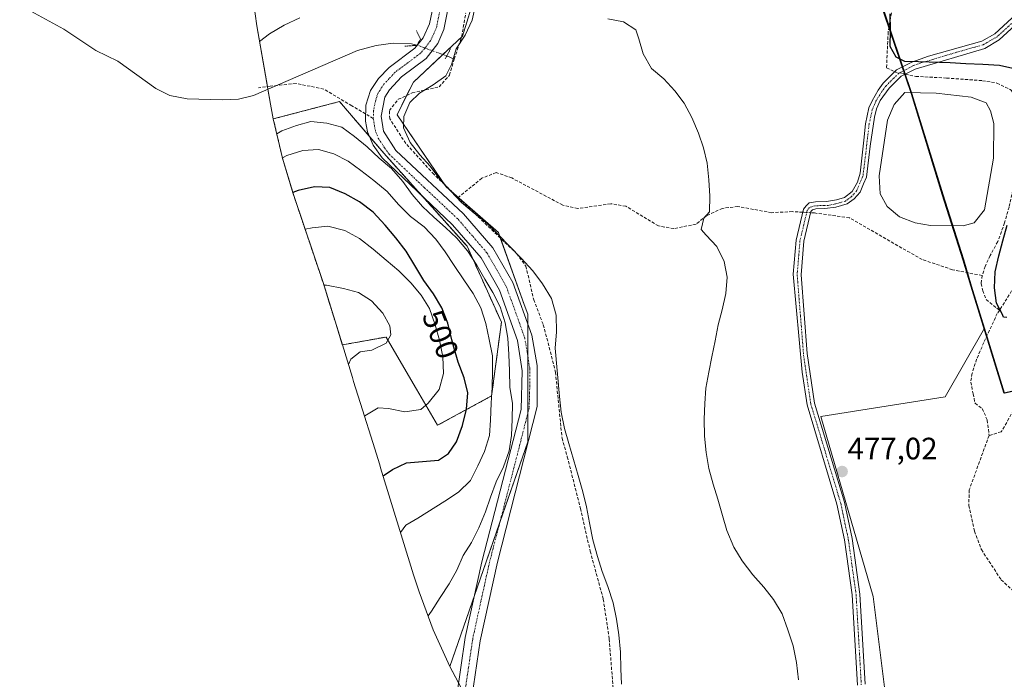
# Model space of a CAD drawing. Units: metres. Extents: x 590428 to 591415, y 4653098 to 4655001.
# Drawn here: x 590547 to 590865, y 4653520 to 4653733 of the extents above; entities that cross this region are included whole.
import ezdxf
from ezdxf.enums import TextEntityAlignment as Align

# ---------------------------------------------------------------- set-up
doc = ezdxf.new("R2010")
doc.units = ezdxf.units.M
doc.header["$MEASUREMENT"] = 0
for name, pattern in [('TRAZO_Y_PUNTO', [1, 0.5, -0.25, 0, -0.25]), ('TRAZOS', [0.75, 0.5, -0.25]), ('TRAZOS2', [0.375, 0.25, -0.125]), ('TRAZOSX2', [1.5, 1, -0.5])]:
    doc.linetypes.add(name, pattern=pattern)
for name, color, linetype, lineweight in [('Arbolado forestal', 92, 'TRAZOS', 0), ('Arbolado forestal CxS', 92, 'Continuous', 0), ('Camino', 19, 'Continuous', 0), ('Camino Cxs', 19, 'Continuous', 0), ('Camino eje', 39, 'TRAZO_Y_PUNTO', 13), ('Carretera de calzada única', 19, 'Continuous', 13), ('Carretera de calzada única Cxs', 19, 'Continuous', 13), ('Carretera de calzada única eje', 19, 'TRAZO_Y_PUNTO', 0), ('Carátula', 7, 'Continuous', 5), ('Comarca', 2, 'Continuous', 13), ('Comarca CxS', 133, 'Continuous', 0), ('Comunidad autónoma', 142, 'Continuous', 30), ('Comunidad Autónoma CxS', 142, 'Continuous', 0), ('Corriente artificial lineal', 5, 'TRAZOSX2', 13), ('Corriente artificial lineal oculto', 135, 'TRAZO_Y_PUNTO', 13), ('Corriente natural lineal', 142, 'Continuous', 13), ('Corriente natural lineal oculto', 19, 'TRAZO_Y_PUNTO', 13), ('Cultivos leñosos', 92, 'Continuous', 0), ('Cultivos leñosos CxS', 92, 'Continuous', 0), ('Curva de nivel maestra', 36, 'Continuous', 30), ('Curva de nivel normal', 36, 'Continuous', 0), ('Estanque', 2, 'Continuous', 0), ('Estanque Cxs', 2, 'Continuous', 0), ('Matorral', 135, 'Continuous', 0), ('Matorral CxS', 135, 'Continuous', 0), ('Municipio', 9, 'Continuous', 13), ('Municipio CxS', 142, 'Continuous', 0), ('Pastizal CxS', 92, 'Continuous', 0), ('Provincia', 19, 'Continuous', 0), ('Provincia CxS', 1, 'Continuous', 0), ('Puente lineal', 2, 'TRAZOS2', 0), ('Punto de cota en terreno', 7, 'Continuous', 0), ('Rótulo de curva de nivel directora', 19, 'Continuous', 0), ('Rótulo de punto de cota en terreno', 19, 'Continuous', 0), ('Senda', 19, 'TRAZOSX2', 0)]:
    doc.layers.add(name, color=color, linetype=linetype, lineweight=lineweight)
doc.styles.add('Arial', font='txt', dxfattribs={"height": 0.2})

# ---------------------------------------------------------------- blocks, each defined once
blk = doc.blocks.new('*U153')
at = {"layer": 'Arbolado forestal CxS', "color": 92, "linetype": 'Continuous', "lineweight": 0}
blk.add_polyline3d([(590702.48, 4653635.5, 489.21), (590699.31, 4653611.69, 493.34), (590681.84, 4653602.17, 500.43), (590665.18, 4653630.74, 509.21), (590650.99, 4653628.2, 510.11), (590644.85, 4653648.05, 509.72), (590635.25, 4653676.53, 498.98), (590631.61, 4653688.59, 492.78), (590628.64, 4653701.33, 486.89), (590650.09, 4653706.94, 485.59), (590664.38, 4653690.27, 486.87), (590691.37, 4653660.11, 487.2), (590702.48, 4653635.5, 489.21)], close=True, dxfattribs=at)
blk = doc.blocks.new('5PATER')
at = {"layer": 'Carátula', "linetype": 'Continuous', "lineweight": 5}
h = blk.add_hatch(color=250, dxfattribs=at)
edge = h.paths.add_edge_path()
edge.add_ellipse((0, 0.01), major_axis=(-1.33, -1.34), ratio=0.999422, start_angle=0, end_angle=360)

msp = doc.modelspace()

# ---------------------------------------------------------------- linework, layer by layer
at = {"layer": 'Arbolado forestal', "color": 92, "linetype": 'TRAZOS', "lineweight": 0}
for points in [[(590650.99, 4653628.2, 510.11), (590665.17, 4653630.74, 509.21), (590681.84, 4653602.17, 500.43), (590699.31, 4653611.69, 493.34), (590702.48, 4653635.5, 489.21), (590691.37, 4653660.11, 487.2), (590676.47, 4653676.76, 486.21), (590664.38, 4653690.27, 486.87), (590659.7, 4653695.74, 486.49), (590650.09, 4653706.94, 485.59), (590628.64, 4653701.33, 486.89)], [(590628.64, 4653701.33, 486.89), (590631.61, 4653688.59, 492.78), (590635.25, 4653676.53, 498.98), (590644.85, 4653648.05, 509.72), (590650.99, 4653628.2, 510.11)]]:
    msp.add_polyline3d(points, dxfattribs=at)
at = {"layer": 'Camino', "color": 19, "linetype": 'Continuous', "lineweight": 0}
for points in [[(590817.74, 4653518.03, 478.93), (590816.05, 4653547.29, 478.37), (590813.55, 4653565.07, 478.27), (590811.11, 4653576.63, 477.98), (590801.43, 4653608.77, 477.61), (590799.86, 4653619.33, 477.8), (590796.97, 4653651.03, 478.61), (590797.89, 4653662.12, 478.11), (590800.25, 4653672.07, 477.34), (590801.13, 4653673.22, 477.19), (590802.14, 4653674.12, 477.07), (590804.15, 4653674.54, 476.81), (590807.7, 4653674.6, 476.46), (590810.92, 4653675.18, 476.32), (590813.52, 4653675.87, 476.25), (590816.06, 4653677.88, 476.16), (590817.7, 4653680.84, 476.21), (590818.6, 4653683.75, 476.18), (590819.76, 4653694.44, 476.08), (590820.31, 4653699.69, 476.02), (590821.41, 4653704.91, 476.04), (590822.51, 4653707.19, 476.1), (590824.39, 4653710.63, 476.02), (590826.07, 4653712.88, 475.92), (590830.4, 4653717.17, 475.09), (590835.39, 4653719.74, 474.7), (590840.69, 4653721.61, 474.11), (590857.95, 4653726.47, 472.34), (590862.17, 4653728.9, 472.13), (590874.77, 4653740.49, 472.19)], [(590876.66, 4653738.84, 472.42), (590863.66, 4653726.88, 472.21), (590858.93, 4653724.15, 472.44), (590836.38, 4653717.44, 474.86), (590831.89, 4653715.13, 475.31), (590827.96, 4653711.24, 476.01), (590825.04, 4653707.32, 476.28), (590823.85, 4653704.62, 476.45), (590823.25, 4653701.9, 476.45), (590821.83, 4653692.54, 476.21), (590820.61, 4653682.48, 476.36), (590819.71, 4653680.26, 476.42), (590818.58, 4653677.65, 476.42), (590816.66, 4653675.47, 476.26), (590814.38, 4653673.85, 476.32), (590810.77, 4653672.76, 476.41), (590807.17, 4653672.38, 476.54), (590804.31, 4653672.22, 476.8), (590803.15, 4653671.85, 476.93), (590802.65, 4653671.39, 476.97), (590800.37, 4653661.72, 477.43), (590799.47, 4653650.91, 478.1), (590801.49, 4653625.37, 477.63), (590803.87, 4653609.31, 477.13), (590813.53, 4653577.25, 477.8), (590816.01, 4653565.51, 478.04), (590818.53, 4653547.53, 478.35), (590820.22, 4653518.37, 478.44)]]:
    msp.add_polyline3d(points, dxfattribs=at)
at = {"layer": 'Camino Cxs', "color": 19, "linetype": 'Continuous', "lineweight": 0}
for points in [[(590817.74, 4653518.03, 478.93), (590816.05, 4653547.29, 478.37), (590813.55, 4653565.07, 478.27), (590811.11, 4653576.63, 477.98), (590801.43, 4653608.77, 477.61), (590799.86, 4653619.33, 477.8), (590796.97, 4653651.03, 478.61), (590797.89, 4653662.12, 478.11), (590800.25, 4653672.07, 477.34), (590801.13, 4653673.22, 477.19), (590802.14, 4653674.12, 477.07), (590804.15, 4653674.54, 476.81), (590807.7, 4653674.6, 476.46), (590810.92, 4653675.18, 476.32), (590813.52, 4653675.87, 476.25), (590816.06, 4653677.88, 476.16), (590817.7, 4653680.84, 476.21), (590818.6, 4653683.75, 476.18), (590819.76, 4653694.44, 476.08), (590820.31, 4653699.69, 476.02), (590821.41, 4653704.91, 476.04), (590822.51, 4653707.19, 476.1), (590824.39, 4653710.63, 476.02), (590826.07, 4653712.88, 475.92), (590830.4, 4653717.17, 475.09), (590835.39, 4653719.74, 474.7), (590840.69, 4653721.61, 474.11), (590857.95, 4653726.47, 472.34), (590862.17, 4653728.9, 472.13), (590874.77, 4653740.49, 472.19)], [(590876.66, 4653738.84, 472.42), (590863.66, 4653726.88, 472.21), (590858.93, 4653724.15, 472.44), (590836.38, 4653717.44, 474.86), (590831.89, 4653715.13, 475.31), (590827.96, 4653711.24, 476.01), (590825.04, 4653707.32, 476.28), (590823.85, 4653704.62, 476.45), (590823.25, 4653701.9, 476.45), (590821.83, 4653692.54, 476.21), (590820.61, 4653682.48, 476.36), (590819.71, 4653680.26, 476.42), (590818.58, 4653677.65, 476.42), (590816.66, 4653675.47, 476.26), (590814.38, 4653673.85, 476.32), (590810.77, 4653672.76, 476.41), (590807.17, 4653672.38, 476.54), (590804.31, 4653672.22, 476.8), (590803.15, 4653671.85, 476.93), (590802.65, 4653671.39, 476.97), (590800.37, 4653661.72, 477.43), (590799.47, 4653650.91, 478.1), (590801.49, 4653625.37, 477.63), (590803.87, 4653609.31, 477.13), (590813.53, 4653577.25, 477.8), (590816.01, 4653565.51, 478.04), (590818.53, 4653547.53, 478.35), (590820.22, 4653518.37, 478.44)]]:
    msp.add_polyline3d(points, dxfattribs=at)
at = {"layer": 'Camino eje', "color": 39, "linetype": 'TRAZO_Y_PUNTO', "lineweight": 13}
msp.add_polyline3d([(590875.72, 4653739.67, 472.31), (590862.92, 4653727.89, 472.16), (590860.81, 4653726.68, 472.24), (590858.44, 4653725.31, 472.39), (590849.81, 4653722.88, 473.27), (590838.54, 4653719.53, 474.47), (590835.89, 4653718.59, 474.78), (590831.15, 4653716.15, 475.23), (590827.02, 4653712.06, 475.94), (590825.64, 4653710.21, 476.05), (590823.73, 4653707.09, 476.21), (590822.54, 4653704.27, 476.24), (590821.51, 4653699.68, 476.01), (590820.4, 4653690.05, 476.18), (590819.5, 4653682.75, 476.27), (590817.52, 4653678.11, 476.27), (590815.85, 4653676.19, 476.22), (590813.88, 4653674.74, 476.29), (590810.68, 4653673.82, 476.38), (590808.28, 4653673.33, 476.49), (590803.99, 4653673.22, 476.85), (590802.19, 4653672.69, 477.05), (590801.45, 4653671.71, 477.11), (590800.37, 4653667.15, 477.31), (590799.13, 4653661.92, 477.77), (590798.22, 4653650.97, 478.35), (590800.3, 4653624.88, 477.8), (590802.65, 4653609.04, 477.37), (590812.32, 4653576.94, 477.88), (590814.78, 4653565.29, 478.15), (590816.03, 4653556.4, 478.22), (590817.29, 4653547.41, 478.33), (590818.14, 4653532.83, 478.69), (590818.98, 4653518.2, 478.69)], dxfattribs=at)
at = {"layer": 'Carretera de calzada única', "color": 19, "linetype": 'Continuous', "lineweight": 13}
for points in [[(590687.92, 4653514.07, 489.05), (590690.79, 4653533.55, 488.4), (590696.12, 4653557.95, 487.96), (590708.9, 4653607.29, 488.29), (590709.23, 4653619.76, 487.74), (590707.69, 4653629.64, 487.38), (590701.91, 4653645.86, 486.41), (590695.94, 4653656.32, 486.43), (590686.69, 4653667.04, 486.57), (590663.9, 4653688.72, 487.77), (590660.94, 4653692.79, 486.82), (590659.09, 4653697.18, 486.26), (590658.5, 4653700.64, 485.8), (590658.65, 4653705.77, 485.68), (590660.15, 4653710.55, 485.63), (590662.71, 4653714.39, 485.59), (590666.11, 4653717.96, 485.48), (590674.47, 4653724.24, 485.54), (590677.14, 4653727.54, 485.8), (590679.22, 4653732.07, 486.09), (590684.16, 4653755.73, 487.66)], [(590687.65, 4653749.3, 486.5), (590683.88, 4653730.26, 485.8), (590681.93, 4653725.68, 485.96), (590678.18, 4653720.87, 485.72), (590670.15, 4653714.93, 485.67), (590666.23, 4653710.76, 485.56), (590664.75, 4653708.41, 485.5), (590663.54, 4653702.23, 484.99), (590664.33, 4653697.36, 485.42), (590668.36, 4653691.14, 485.38), (590690.25, 4653670.61, 484.89), (590699.66, 4653659.64, 485.65), (590706.2, 4653648.35, 486.03), (590712.34, 4653631.38, 486.36), (590714.06, 4653621.51, 486.12), (590714.04, 4653608.24, 486.97), (590701.17, 4653557.91, 487.28), (590695.56, 4653532.38, 488.34), (590692.88, 4653514.04, 489.24)]]:
    msp.add_polyline3d(points, dxfattribs=at)
at = {"layer": 'Carretera de calzada única Cxs', "color": 19, "linetype": 'Continuous', "lineweight": 13}
for points in [[(590687.92, 4653514.07, 489.05), (590690.79, 4653533.55, 488.4), (590696.12, 4653557.95, 487.96), (590708.9, 4653607.29, 488.29), (590709.23, 4653619.76, 487.74), (590707.69, 4653629.64, 487.38), (590701.91, 4653645.86, 486.41), (590695.94, 4653656.32, 486.43), (590686.69, 4653667.04, 486.57), (590663.9, 4653688.72, 487.77), (590660.94, 4653692.79, 486.82), (590659.09, 4653697.18, 486.26), (590658.5, 4653700.64, 485.8), (590658.65, 4653705.77, 485.68), (590660.15, 4653710.55, 485.63), (590662.71, 4653714.39, 485.59), (590666.11, 4653717.96, 485.48), (590674.47, 4653724.24, 485.54), (590677.14, 4653727.54, 485.8), (590679.22, 4653732.07, 486.09), (590684.16, 4653755.73, 487.66)], [(590687.65, 4653749.3, 486.5), (590683.88, 4653730.26, 485.8), (590681.93, 4653725.68, 485.96), (590678.18, 4653720.87, 485.72), (590670.15, 4653714.93, 485.67), (590666.23, 4653710.76, 485.56), (590664.75, 4653708.41, 485.5), (590663.54, 4653702.23, 484.99), (590664.33, 4653697.36, 485.42), (590668.36, 4653691.14, 485.38), (590690.25, 4653670.61, 484.89), (590699.66, 4653659.64, 485.65), (590706.2, 4653648.35, 486.03), (590712.34, 4653631.38, 486.36), (590714.06, 4653621.51, 486.12), (590714.04, 4653608.24, 486.97), (590701.17, 4653557.91, 487.28), (590695.56, 4653532.38, 488.34), (590692.88, 4653514.04, 489.24)]]:
    msp.add_polyline3d(points, dxfattribs=at)
at = {"layer": 'Carretera de calzada única eje', "color": 19, "linetype": 'TRAZO_Y_PUNTO', "lineweight": 0}
for points in [[(590683.44, 4653740.69, 486.48), (590681.55, 4653731.17, 486.22), (590680.58, 4653728.88, 486.12), (590679.54, 4653726.61, 486), (590677.66, 4653724.21, 485.91), (590676.33, 4653722.56, 485.84), (590672.31, 4653719.59, 485.65), (590668.13, 4653716.45, 485.61), (590666.17, 4653714.36, 485.65), (590664.47, 4653712.58, 485.64), (590663.19, 4653710.66, 485.62), (590662.45, 4653709.48, 485.63), (590661.7, 4653707.09, 485.62), (590661.1, 4653704, 485.59), (590661.02, 4653701.44, 485.64)], [(590661.02, 4653701.44, 485.64), (590661.42, 4653699, 485.69), (590661.71, 4653697.27, 485.74), (590662.64, 4653695.08, 485.77), (590664.65, 4653691.97, 486.2), (590666.13, 4653689.93, 485.97), (590677.53, 4653679.09, 485.62), (590688.47, 4653668.83, 485.59), (590693.18, 4653663.34, 485.9), (590697.8, 4653657.98, 485.97), (590701.07, 4653652.34, 486.16), (590704.06, 4653647.11, 486.2), (590707.13, 4653638.62, 486.37), (590710.02, 4653630.51, 486.9), (590710.88, 4653625.58, 487.02), (590711.65, 4653620.64, 487.02), (590711.64, 4653614, 487.22), (590711.47, 4653607.77, 487.35), (590705.04, 4653582.6, 487.74), (590698.65, 4653557.93, 487.63), (590695.84, 4653545.17, 488.15), (590693.18, 4653532.97, 488.4), (590691.84, 4653523.8, 488.96), (590690.4, 4653514.06, 489.48)]]:
    msp.add_polyline3d(points, dxfattribs=at)
at = {"layer": 'Comarca', "color": 2, "linetype": 'Continuous', "lineweight": 13}
msp.add_polyline3d([(590870.15, 4653613.62, 476.01), (590865.2, 4653612.57, 475.89), (590854.55, 4653647.21, 475.18), (590851.98, 4653655.72, 475.81), (590845.31, 4653676.78, 476.2), (590835.18, 4653709.52, 476.61), (590824.8, 4653740.36, 475.46)], dxfattribs=at)
at = {"layer": 'Comarca CxS', "color": 133, "linetype": 'Continuous', "lineweight": 0}
msp.add_polyline3d([(590870.15, 4653613.62, 476.01), (590865.2, 4653612.57, 475.89), (590854.55, 4653647.21, 475.18), (590851.98, 4653655.72, 475.81), (590845.31, 4653676.78, 476.2), (590835.18, 4653709.52, 476.61), (590824.8, 4653740.35, 475.46)], dxfattribs=at)
at = {"layer": 'Comunidad autónoma', "color": 142, "linetype": 'Continuous', "lineweight": 30}
msp.add_polyline3d([(590870.15, 4653613.62, 476.01), (590865.2, 4653612.57, 475.89), (590854.55, 4653647.21, 475.18), (590851.98, 4653655.72, 475.81), (590845.31, 4653676.78, 476.2), (590835.18, 4653709.52, 476.61), (590824.8, 4653740.36, 475.46)], dxfattribs=at)
at = {"layer": 'Comunidad Autónoma CxS', "color": 142, "linetype": 'Continuous', "lineweight": 0}
msp.add_polyline3d([(590870.15, 4653613.62, 476.01), (590865.2, 4653612.57, 475.89), (590854.55, 4653647.21, 475.18), (590851.98, 4653655.72, 475.81), (590845.31, 4653676.78, 476.2), (590835.18, 4653709.52, 476.61), (590824.8, 4653740.35, 475.46)], dxfattribs=at)
at = {"layer": 'Corriente artificial lineal', "color": 5, "linetype": 'TRAZOSX2', "lineweight": 13}
for points in [[(591000.26, 4653922.55, 474.56), (590994.07, 4653892.54, 476.17), (590986.42, 4653862.25, 473.34), (590974.31, 4653828.14, 475.44), (590964.11, 4653809.01, 475.64), (590943.26, 4653778.41, 475.67), (590936.67, 4653771.56, 475.51), (590922.74, 4653759.92, 474.99), (590918.1, 4653753.7, 475.1), (590914.47, 4653737.09, 475.48), (590907.73, 4653719.16, 475.47), (590902.85, 4653696.19, 475.83), (590892.7, 4653660.3, 475.75), (590881.08, 4653640.18, 476.1), (590877.6, 4653636.58, 475.89), (590874, 4653634.43, 475.59), (590871.56, 4653630.75, 475.44), (590870.78, 4653624.56, 475.51), (590870.7, 4653614.85, 476.02), (590869.91, 4653609.5, 476.06), (590867.53, 4653605.73, 475.77), (590864.29, 4653600.08, 475.55), (590860.33, 4653598.87, 475.43)], [(590897.64, 4653782.65, 472.39), (590890.93, 4653772.45, 472.46), (590888.93, 4653767.72, 472.55), (590885.75, 4653751.14, 472.36), (590878.1, 4653732.64, 473.27), (590876.75, 4653729.95, 473.55), (590876.64, 4653723.18, 473.48), (590877.38, 4653715.77, 473.85), (590880.35, 4653711.54, 473.78), (590881.09, 4653707.41, 473.96), (590881.19, 4653699.9, 473.1), (590880.98, 4653693.23, 473.85), (590878.34, 4653683.28, 474.58), (590873.93, 4653675.95, 474.58), (590871.89, 4653666.8, 474.73), (590873.15, 4653662.75, 475.22), (590872.94, 4653658.62, 475.43), (590869.23, 4653648.25, 474.9), (590863.73, 4653639.36, 474.59)], [(590823.41, 4653771.71, 475.24), (590825.54, 4653757.59, 474.72), (590827.93, 4653749.78, 474.43), (590828.67, 4653743.53, 474.64), (590828.99, 4653737.08, 474.34), (590827.67, 4653729.44, 474.96), (590827.15, 4653717.81, 474.79), (590829.85, 4653716.63, 475.14)], [(590687.2, 4653720.71, 483.76), (590689.66, 4653727.99, 484.22), (590690.92, 4653735.54, 484.63)], [(590688.47, 4653675.87, 484.27), (590680.6, 4653683.4, 484.07), (590671.55, 4653693.36, 484.18), (590666.36, 4653701.37, 484.36), (590666.21, 4653704.05, 484.07), (590669.09, 4653707.67, 484.68), (590673.63, 4653709.72, 484.44), (590682.34, 4653711.68, 484.08), (590685.66, 4653715.44, 483.87), (590687.2, 4653720.71, 483.76)], [(590833.23, 4653715.82, 475.17), (590836.6, 4653715.08, 475.06), (590846.56, 4653714.56, 474.85), (590858.18, 4653713.7, 474.79), (590862.9, 4653712.93, 474.86), (590867.54, 4653710.66, 474.89), (590869.55, 4653707.36, 475.02), (590870.77, 4653700.67, 474.94), (590870.69, 4653695.67, 474.98), (590870.29, 4653690.35, 475.05), (590869.66, 4653686.46, 475.14), (590868.71, 4653681.22, 475.22), (590866.8, 4653672.81, 474.9), (590865.37, 4653667.65, 475.24), (590863.15, 4653661.62, 475.42), (590860.69, 4653657.09, 475.07), (590859.1, 4653653.6, 475.11), (590858.08, 4653650.65, 475)], [(590800.02, 4653671.12, 477.38), (590796.68, 4653671.32, 478.02), (590789.95, 4653670.98, 478.6), (590779.03, 4653672.96, 479.02), (590774.06, 4653672.38, 479.1), (590768.91, 4653669.99, 479.26), (590765.48, 4653667.26, 479.37), (590758.29, 4653665.82, 479.57), (590753.35, 4653666.68, 479.65), (590742.78, 4653673.05, 480.11), (590737.85, 4653673.89, 480.48), (590727.2, 4653672.32, 481.1), (590722.33, 4653673.45, 481.3), (590705.84, 4653682.21, 481.92), (590700.8, 4653683.93, 482.49), (590696.15, 4653682.14, 483.02), (590688.47, 4653675.87, 484.27)], [(590688.47, 4653675.87, 484.27), (590707.44, 4653657.71, 483.92), (590710.41, 4653653.68, 484.16), (590712.95, 4653642.8, 484.37), (590716.02, 4653634.7, 484.93), (590717.6, 4653628.88, 484.34), (590719.99, 4653619.35, 484.12), (590722.1, 4653598.05, 484.19), (590723.82, 4653591.97, 484.06), (590728.06, 4653575.3, 483.76), (590731.23, 4653561.41, 483.73), (590735.46, 4653545.93, 483.91), (590737.38, 4653533.01, 483.76), (590740.05, 4653499.11, 484.46)], [(590858.08, 4653650.65, 475), (590848.53, 4653652.52, 475.59), (590838.65, 4653655.81, 475.93), (590815.14, 4653669.31, 476.49), (590803.83, 4653670.89, 476.84), (590802.55, 4653670.97, 476.98)], [(590858.08, 4653650.65, 475), (590857.76, 4653648.05, 474.9), (590858.32, 4653645.73, 474.93), (590859.38, 4653642.85, 474.86), (590863.73, 4653639.36, 474.59)], [(590863.73, 4653639.36, 474.59), (590863, 4653638.37, 474.74), (590858.65, 4653628.99, 475.48), (590856.32, 4653623.59, 476), (590854.84, 4653618.99, 475.74), (590854.42, 4653616.18, 475.73), (590855.16, 4653612.37, 475.75), (590855.79, 4653609.3, 475.66), (590858.14, 4653607.58, 475.81), (590859.77, 4653603.86, 475.67), (590860.33, 4653598.87, 475.43)], [(590860.33, 4653598.87, 475.43), (590853.93, 4653581.25, 476.58), (590853.76, 4653576.24, 476.37), (590855.65, 4653567.93, 476.04), (590857.84, 4653561.95, 477.03), (590864.27, 4653552.17, 476.89), (590879.98, 4653537.76, 477.05), (590883.99, 4653532.94, 477.14), (590886.19, 4653528.44, 477.33), (590890.2, 4653510.21, 477.37), (590894.69, 4653499.34, 478.16), (590911.52, 4653472.15, 477.99), (590920.4, 4653463.62, 478.08), (590928.22, 4653453.67, 478.37), (590935.67, 4653437.85, 479.36), (590940.68, 4653420.82, 479.3)]]:
    msp.add_polyline3d(points, dxfattribs=at)
at = {"layer": 'Corriente artificial lineal oculto', "color": 135, "linetype": 'TRAZO_Y_PUNTO', "lineweight": 13}
for points in [[(590829.85, 4653716.63, 475.14), (590830.13, 4653716.5, 475.17), (590833.23, 4653715.82, 475.17)], [(590802.55, 4653670.97, 476.98), (590800.02, 4653671.12, 477.38)]]:
    msp.add_polyline3d(points, dxfattribs=at)
at = {"layer": 'Corriente natural lineal', "color": 142, "linetype": 'Continuous', "lineweight": 13}
for points in [[(590546.55, 4653738.08, 488.14), (590560.79, 4653730.4, 487.97), (590571.23, 4653723.44, 487.76), (590578.27, 4653720.05, 487.7), (590590.65, 4653711.16, 487.51), (590595.11, 4653708.89, 487.4), (590600.71, 4653707.81, 487.17), (590612.2, 4653707.45, 487), (590617.36, 4653707.75, 486.89), (590622.21, 4653708.86, 486.81), (590655.86, 4653723.42, 484.95), (590661.93, 4653725.11, 484.94), (590667.44, 4653725.87, 484.94), (590673.38, 4653725.63, 485.26), (590675.12, 4653725.21, 485.59)], [(590684.8, 4653721.71, 484.44), (590687.2, 4653720.71, 483.76)]]:
    msp.add_polyline3d(points, dxfattribs=at)
at = {"layer": 'Corriente natural lineal oculto', "color": 19, "linetype": 'TRAZO_Y_PUNTO', "lineweight": 13}
msp.add_polyline3d([(590675.12, 4653725.21, 485.59), (590684.8, 4653721.71, 484.44)], dxfattribs=at)
at = {"layer": 'Cultivos leñosos', "color": 92, "linetype": 'Continuous', "lineweight": 0}
for points in [[(590858.87, 4653633.62, 475.26), (590854.69, 4653647.22, 475.16), (590853.38, 4653651.57, 475.38), (590852.12, 4653655.73, 475.8), (590852.01, 4653656.09, 475.85), (590848.62, 4653666.79, 477.03), (590845.45, 4653676.79, 476.2), (590835.32, 4653709.53, 476.62), (590835.22, 4653709.85, 476.51), (590833.21, 4653715.81, 475.17), (590833.2, 4653715.83, 475.17), (590832.81, 4653717.01, 475.08), (590832.74, 4653717.21, 475.07), (590832.4, 4653718.2, 474.99), (590827.99, 4653731.31, 474.83), (590824.94, 4653740.37, 475.44), (590820.55, 4653765.64, 475.74), (590815.76, 4653796.89, 475.45), (590810.86, 4653819.12, 475.27), (590803.47, 4653827.46, 475.28), (590797.72, 4653836.32, 475.99)], [(590694.09, 4653741.81, 483.36), (590689.86, 4653728.05, 484.18), (590689.6, 4653727.81, 484.22), (590683.55, 4653722.17, 484.97), (590673.98, 4653713.24, 485.47), (590671.81, 4653708.9, 484.37), (590668.69, 4653702.65, 484), (590684.1, 4653680.05, 484.29), (590684.56, 4653679.37, 484.29), (590687.44, 4653676.86, 484.23), (590688.52, 4653675.91, 484.25), (590701.5, 4653664.55, 483.91), (590702.13, 4653662.79, 484.3), (590709.88, 4653641.26, 485.38), (590711.02, 4653638.09, 485.7), (590711.02, 4653635.02, 486.31), (590711.02, 4653624.63, 487.03), (590711.02, 4653606.02, 487.55), (590711.02, 4653596.82, 487.38), (590701.9, 4653570.49, 487.63), (590693.68, 4653546.77, 488.1), (590685.83, 4653524.11, 488.46)], [(590865.2, 4653412.57, 478.59), (590854.56, 4653440.98, 478.8), (590828.1, 4653504.48, 477.94), (590822.81, 4653546.81, 477.99), (590805.88, 4653605.02, 477.13), (590846.09, 4653611.37, 475.43), (590858.87, 4653633.62, 475.26)], [(590685.83, 4653524.11, 488.46), (590688.63, 4653518.87, 488.87)]]:
    msp.add_polyline3d(points, dxfattribs=at)
at = {"layer": 'Cultivos leñosos CxS', "color": 92, "linetype": 'Continuous', "lineweight": 0}
for points in [[(590691.99, 4653512.57, 489.62), (590685.83, 4653524.11, 488.46), (590711.02, 4653596.82, 487.38), (590711.02, 4653638.09, 485.7), (590709.88, 4653641.26, 485.38), (590701.5, 4653664.55, 483.91), (590684.56, 4653679.37, 484.29), (590668.69, 4653702.65, 484), (590673.98, 4653713.24, 485.47), (590689.86, 4653728.05, 484.18), (590694.09, 4653741.81, 483.36)], [(590824.94, 4653740.37, 475.44), (590832.74, 4653717.21, 475.07), (590835.32, 4653709.53, 476.62), (590845.45, 4653676.79, 476.2), (590852.01, 4653656.09, 475.85), (590852.12, 4653655.73, 475.8), (590854.69, 4653647.22, 475.16), (590858.87, 4653633.62, 475.26), (590846.09, 4653611.37, 475.43), (590805.88, 4653605.02, 477.13), (590822.81, 4653546.81, 477.99), (590828.1, 4653504.48, 477.94)]]:
    msp.add_polyline3d(points, dxfattribs=at)
at = {"layer": 'Curva de nivel maestra', "color": 36, "linetype": 'Continuous', "lineweight": 30}
for points in [[(590868.99, 4653717.44, 475), (590863.72, 4653718.66, 475), (590858.34, 4653718.95, 475), (590852.79, 4653719.2, 475), (590847.7, 4653719.44, 475), (590837.46, 4653719.84, 475), (590833.06, 4653719.92, 475), (590830.25, 4653721.3, 475), (590828.36, 4653724.74, 475), (590828.39, 4653730, 475), (590828.33, 4653735.36, 475)], [(590664.18, 4653585.84, 500), (590667.2, 4653587.88, 500), (590671.73, 4653590.05, 500), (590676.93, 4653590.47, 500), (590682.07, 4653590.93, 500), (590685.36, 4653593.02, 500), (590687.92, 4653596.83, 500), (590689.9, 4653602.13, 500), (590691.23, 4653607.4, 500), (590691.58, 4653612.67, 500), (590690.42, 4653617.54, 500), (590688.52, 4653622.55, 500), (590687.06, 4653627.41, 500), (590686.4, 4653629.82, 500), (590685.19, 4653635.17, 500), (590683.25, 4653640.14, 500), (590680.47, 4653644.75, 500), (590677.38, 4653648.98, 500), (590674.49, 4653653.93, 500), (590671.63, 4653658.56, 500), (590668.35, 4653662.85, 500), (590664.87, 4653666.89, 500), (590660.99, 4653671.15, 500), (590656.55, 4653674.48, 500), (590651.87, 4653677.07, 500), (590646.92, 4653679.17, 500), (590641.98, 4653679.32, 500), (590636.73, 4653678.21, 500), (590634.96, 4653677.51, 500)], [(590866.07, 4653637.11, 475), (590865.04, 4653637.18, 475), (590864.53, 4653638.2, 475), (590863.68, 4653639.86, 475), (590862.76, 4653641.65, 475), (590862.11, 4653646.64, 475), (590862.31, 4653651.84, 475), (590863.51, 4653657.02, 475), (590864.81, 4653661.89, 475), (590866.19, 4653666.96, 475)]]:
    msp.add_polyline3d(points, dxfattribs=at)
at = {"layer": 'Curva de nivel normal', "color": 36, "linetype": 'Continuous', "lineweight": 0}
for points in [[(590741.38, 4653518.39, 485), (590741.19, 4653523.4, 485), (590740.98, 4653528.75, 485), (590740.51, 4653534.35, 485), (590739.72, 4653539.47, 485), (590738.7, 4653544.74, 485), (590736.96, 4653550.01, 485), (590735.15, 4653554.87, 485), (590733.54, 4653559.74, 485), (590732.13, 4653565.1, 485), (590731.04, 4653570.64, 485), (590730.01, 4653575.76, 485), (590728.81, 4653580.63, 485), (590727.36, 4653585.92, 485), (590725.83, 4653591.12, 485), (590724.31, 4653596.26, 485), (590722.92, 4653601.15, 485), (590721.86, 4653606.47, 485), (590721.34, 4653611.49, 485), (590719.88, 4653627.18, 485), (590720.35, 4653632.38, 485), (590720.22, 4653637.76, 485), (590718.7, 4653643.19, 485), (590715.83, 4653647.95, 485), (590712.62, 4653652.12, 485), (590708.87, 4653656.31, 485), (590705.23, 4653660.03, 485), (590701.36, 4653664.01, 485), (590697.8, 4653667.57, 485), (590693.63, 4653670.81, 485), (590689.6, 4653674.29, 485), (590686.1, 4653677.91, 485), (590682.5, 4653681.85, 485), (590679.46, 4653686.04, 485), (590676.09, 4653689.74, 485), (590672.96, 4653693.7, 485), (590670.75, 4653698.4, 485), (590670.91, 4653702.1, 485), (590672.8, 4653706.64, 485), (590675.98, 4653709.68, 485), (590680.44, 4653712.3, 485), (590684.49, 4653715.3, 485), (590686.28, 4653718.89, 485), (590686.74, 4653720.35, 485), (590687.85, 4653723.96, 485), (590690.72, 4653728.41, 485), (590693, 4653733.3, 485), (590694.23, 4653738.54, 485)], [(590637.18, 4653733.99, 490), (590632.13, 4653731.7, 490), (590627.43, 4653728.9, 490), (590624.23, 4653726.4, 490)], [(590736.95, 4653733.68, 480), (590742.05, 4653732.79, 480), (590745.95, 4653730.14, 480), (590747.02, 4653727.19, 480), (590748.41, 4653722.35, 480), (590751.05, 4653717.67, 480), (590755.05, 4653714.29, 480), (590755.08, 4653714.27, 480), (590758.58, 4653710.45, 480), (590761.66, 4653706.45, 480), (590764.09, 4653701.82, 480), (590766.23, 4653696.75, 480), (590767.92, 4653691.96, 480), (590769.06, 4653686.99, 480), (590769.67, 4653681.6, 480), (590770, 4653676.35, 480), (590769.87, 4653671.28, 480), (590768.01, 4653669.24, 480), (590767.13, 4653665.5, 480), (590768.71, 4653663.73, 480), (590772.22, 4653660.02, 480), (590774.59, 4653655.13, 480), (590775.58, 4653650.06, 480), (590775.1, 4653644.83, 480), (590773.96, 4653639.51, 480), (590772.67, 4653634.64, 480), (590771.64, 4653629.49, 480), (590770.64, 4653624.29, 480), (590769.64, 4653619.34, 480), (590768.68, 4653614.23, 480), (590768.28, 4653609.24, 480), (590768.08, 4653604.16, 480), (590768.2, 4653598.63, 480), (590768.71, 4653593.41, 480), (590769.64, 4653588.16, 480), (590771.08, 4653583.15, 480), (590772.52, 4653578.28, 480), (590774.03, 4653572.95, 480), (590775.47, 4653568.1, 480), (590777.7, 4653562.77, 480), (590780.39, 4653558.26, 480), (590783.87, 4653553.76, 480), (590787.41, 4653549.83, 480), (590790.55, 4653545.85, 480), (590793.34, 4653541.12, 480), (590795.18, 4653536.02, 480), (590796.96, 4653530.77, 480), (590798, 4653525.37, 480), (590798.68, 4653519.81, 480)], [(590678.72, 4653540.55, 490), (590679.88, 4653542.03, 490), (590682.68, 4653546.46, 490), (590685.62, 4653550.84, 490), (590688.03, 4653555.25, 490), (590690.1, 4653560.06, 490), (590692.83, 4653564.25, 490), (590695.2, 4653568.98, 490), (590697.3, 4653574.12, 490), (590698.93, 4653578.94, 490), (590700.78, 4653583.92, 490), (590703.11, 4653588.75, 490), (590704.94, 4653593.91, 490), (590705.8, 4653598.88, 490), (590705.97, 4653604.15, 490), (590706.06, 4653609.21, 490), (590705.22, 4653614.55, 490), (590705.11, 4653619.82, 490), (590704.9, 4653625.11, 490), (590704.59, 4653630.37, 490), (590703.73, 4653635.36, 490), (590702.12, 4653640.48, 490), (590699.74, 4653645.19, 490), (590697.11, 4653649.45, 490), (590694.57, 4653653.94, 490), (590691.54, 4653658.59, 490), (590688.03, 4653662.72, 490), (590684.34, 4653666.13, 490), (590680.61, 4653669.5, 490), (590676.99, 4653673.01, 490), (590673.64, 4653676.85, 490), (590670.57, 4653681.1, 490), (590666.88, 4653685.31, 490), (590662.95, 4653688.62, 490), (590659, 4653692.28, 490), (590654.92, 4653695.59, 490), (590650.84, 4653698.65, 490), (590645.99, 4653699.98, 490), (590640.74, 4653700.51, 490), (590636.15, 4653699.23, 490), (590631.41, 4653697.43, 490), (590629.76, 4653696.54, 490)], [(590669.82, 4653567.48, 495), (590671.54, 4653569.83, 495), (590675.38, 4653572.1, 495), (590684.12, 4653577.66, 495), (590688.61, 4653580.57, 495), (590692.44, 4653584.27, 495), (590694.83, 4653589.08, 495), (590697.04, 4653593.67, 495), (590698.66, 4653598.84, 495), (590698.97, 4653603.88, 495), (590699.22, 4653609.38, 495), (590699.44, 4653614.55, 495), (590699.65, 4653619.57, 495), (590699.59, 4653624.61, 495), (590698.5, 4653629.95, 495), (590697.44, 4653635.09, 495), (590695.87, 4653640.18, 495), (590693.35, 4653644.8, 495), (590690.36, 4653649.3, 495), (590687.24, 4653653.87, 495), (590684.26, 4653658.27, 495), (590681.22, 4653662.44, 495), (590677.47, 4653666.41, 495), (590673.09, 4653669.76, 495), (590669.19, 4653673.62, 495), (590665.55, 4653677.88, 495), (590661.19, 4653681.43, 495), (590656.99, 4653684.68, 495), (590652.83, 4653687.67, 495), (590648.24, 4653690, 495), (590643.29, 4653691.44, 495), (590638.22, 4653691.1, 495), (590632.98, 4653689.43, 495), (590631.57, 4653688.77, 495)], [(590658.2, 4653605.16, 505), (590658.25, 4653605.22, 505), (590662.64, 4653607.86, 505), (590665.89, 4653607.59, 505), (590671.27, 4653606.51, 505), (590676.44, 4653607.28, 505), (590678.82, 4653609.33, 505), (590682.29, 4653613.79, 505), (590683.78, 4653618.9, 505), (590683.54, 4653624.29, 505), (590682.41, 4653629.69, 505), (590681.04, 4653634.68, 505), (590679.2, 4653639.93, 505), (590676.47, 4653644.33, 505), (590673.13, 4653648.23, 505), (590669.24, 4653652.14, 505), (590665.15, 4653655.61, 505), (590660.99, 4653659.22, 505), (590656.6, 4653662.67, 505), (590651.78, 4653665.24, 505), (590646.32, 4653666.63, 505), (590641.22, 4653666.12, 505), (590638.93, 4653665.62, 505)], [(590645.01, 4653647.55, 510), (590645.9, 4653647.48, 510), (590651.33, 4653646.43, 510), (590656.2, 4653645.2, 510), (590660.48, 4653642.49, 510), (590664.13, 4653638.43, 510), (590666.34, 4653634.31, 510), (590666.66, 4653631.43, 510), (590665.17, 4653628.73, 510), (590660.49, 4653626.53, 510), (590656.81, 4653625.93, 510), (590653.78, 4653623.59, 510), (590652.96, 4653621.84, 510)]]:
    msp.add_polyline3d(points, dxfattribs=at)
at = {"layer": 'Estanque', "color": 2, "linetype": 'Continuous', "lineweight": 0}
msp.add_polyline3d([(590855.47, 4653667.67, 477.23), (590851.92, 4653666.75, 476.98), (590841.36, 4653666.87, 477.15), (590836.38, 4653667.7, 476.94), (590831.38, 4653669.68, 477.1), (590827.38, 4653672.99, 477.18), (590825.14, 4653677.06, 476.93), (590824.71, 4653682.92, 476.67), (590827.48, 4653700.94, 477.01), (590829.61, 4653705.94, 476.56), (590833.12, 4653709.89, 476.42), (590843.26, 4653709.69, 476.42), (590854.56, 4653708.4, 476.82), (590859.39, 4653706.54, 476.42), (590860.85, 4653703.96, 476.88), (590861.86, 4653699.81, 476.81), (590861.74, 4653688.67, 476.98), (590858.81, 4653671.91, 476.68), (590855.47, 4653667.67, 477.23)], dxfattribs=at)
at = {"layer": 'Estanque Cxs', "color": 2, "linetype": 'Continuous', "lineweight": 0}
msp.add_polyline3d([(590855.47, 4653667.67, 477.23), (590851.92, 4653666.75, 476.98), (590841.36, 4653666.87, 477.15), (590836.38, 4653667.7, 476.94), (590831.38, 4653669.68, 477.1), (590827.38, 4653672.99, 477.18), (590825.14, 4653677.06, 476.93), (590824.71, 4653682.92, 476.67), (590827.48, 4653700.94, 477.01), (590829.61, 4653705.94, 476.56), (590833.12, 4653709.89, 476.42), (590843.26, 4653709.69, 476.42), (590854.56, 4653708.4, 476.82), (590859.39, 4653706.54, 476.42), (590860.85, 4653703.96, 476.88), (590861.86, 4653699.81, 476.81), (590861.74, 4653688.67, 476.98), (590858.81, 4653671.91, 476.68), (590855.47, 4653667.67, 477.23)], close=True, dxfattribs=at)
at = {"layer": 'Matorral', "color": 135, "linetype": 'Continuous', "lineweight": 0}
for points in [[(590628.64, 4653701.33, 486.89), (590627.75, 4653706.13, 486.73), (590626.92, 4653710.9, 486.73), (590626.76, 4653711.81, 486.71), (590623.36, 4653731.41, 491.24), (590622.72, 4653735.33, 493.49), (590621.89, 4653740.75, 496.46), (590618.2, 4653747.85, 499.36), (590612.8, 4653759.77, 502.67), (590608.19, 4653772.02, 505.92), (590604.39, 4653784.55, 509.44), (590601.42, 4653797.29, 512.2), (590599.29, 4653810.21, 514.59)], [(590694.09, 4653741.81, 483.36), (590689.86, 4653728.05, 484.18), (590689.6, 4653727.81, 484.22), (590683.55, 4653722.17, 484.97), (590673.98, 4653713.24, 485.47), (590671.81, 4653708.9, 484.37), (590668.69, 4653702.65, 484), (590684.1, 4653680.05, 484.29), (590684.56, 4653679.37, 484.29), (590687.44, 4653676.86, 484.23), (590688.52, 4653675.91, 484.25), (590701.5, 4653664.55, 483.91), (590702.13, 4653662.79, 484.3), (590709.88, 4653641.26, 485.38), (590711.02, 4653638.09, 485.7), (590711.02, 4653635.02, 486.31), (590711.02, 4653624.63, 487.03), (590711.02, 4653606.02, 487.55), (590711.02, 4653596.82, 487.38), (590701.9, 4653570.49, 487.63), (590693.68, 4653546.77, 488.1), (590685.83, 4653524.11, 488.46)], [(590650.99, 4653628.2, 510.11), (590665.17, 4653630.74, 509.21), (590681.84, 4653602.17, 500.43), (590699.31, 4653611.69, 493.34), (590702.48, 4653635.5, 489.21), (590691.37, 4653660.11, 487.2), (590676.47, 4653676.76, 486.21), (590664.38, 4653690.27, 486.87), (590659.7, 4653695.74, 486.49), (590650.09, 4653706.94, 485.59), (590628.64, 4653701.33, 486.89)], [(590685.83, 4653524.11, 488.46), (590680.42, 4653536.03, 488.52), (590675.81, 4653548.28, 489.23), (590674.03, 4653553.8, 490.21), (590663.38, 4653588.44, 499.2), (590663.09, 4653589.39, 499.54), (590660.91, 4653596.62, 501.93), (590657.57, 4653607.16, 504.71), (590657.57, 4653607.17, 504.72), (590654.64, 4653616.39, 507.64), (590654.25, 4653617.66, 508), (590650.99, 4653628.2, 510.11)]]:
    msp.add_polyline3d(points, dxfattribs=at)
at = {"layer": 'Matorral CxS', "color": 135, "linetype": 'Continuous', "lineweight": 0}
msp.add_polyline3d([(590694.09, 4653741.81, 483.36), (590689.86, 4653728.05, 484.18), (590673.98, 4653713.24, 485.47), (590668.69, 4653702.65, 484), (590684.56, 4653679.37, 484.29), (590701.5, 4653664.55, 483.91), (590709.88, 4653641.26, 485.38), (590711.02, 4653638.09, 485.7), (590711.02, 4653596.82, 487.38), (590685.83, 4653524.11, 488.46), (590685.83, 4653524.11, 488.46), (590680.42, 4653536.03, 488.52), (590675.81, 4653548.28, 489.23), (590674.03, 4653553.8, 490.21), (590663.38, 4653588.44, 499.2), (590663.09, 4653589.39, 499.54), (590660.91, 4653596.62, 501.93), (590657.57, 4653607.16, 504.71), (590657.57, 4653607.17, 504.72), (590654.64, 4653616.39, 507.64), (590654.25, 4653617.66, 508), (590650.99, 4653628.2, 510.11), (590665.18, 4653630.74, 509.21), (590681.84, 4653602.17, 500.43), (590699.31, 4653611.69, 493.34), (590702.48, 4653635.5, 489.21), (590691.37, 4653660.11, 487.2), (590664.38, 4653690.27, 486.87), (590650.09, 4653706.94, 485.59), (590628.64, 4653701.33, 486.89), (590627.75, 4653706.13, 486.73), (590623.36, 4653731.41, 491.24), (590622.72, 4653735.33, 493.49)], dxfattribs=at)
at = {"layer": 'Municipio', "color": 9, "linetype": 'Continuous', "lineweight": 13}
msp.add_polyline3d([(590870.15, 4653613.62, 476.01), (590865.2, 4653612.57, 475.89), (590854.55, 4653647.21, 475.18), (590851.98, 4653655.72, 475.81), (590845.31, 4653676.78, 476.2), (590835.18, 4653709.52, 476.61), (590824.8, 4653740.36, 475.46)], dxfattribs=at)
at = {"layer": 'Municipio CxS', "color": 142, "linetype": 'Continuous', "lineweight": 0}
msp.add_polyline3d([(590870.15, 4653613.62, 476.01), (590865.2, 4653612.57, 475.89), (590854.55, 4653647.21, 475.18), (590851.98, 4653655.72, 475.81), (590845.31, 4653676.78, 476.2), (590835.18, 4653709.52, 476.61), (590824.8, 4653740.35, 475.46)], dxfattribs=at)
at = {"layer": 'Pastizal CxS', "color": 92, "linetype": 'Continuous', "lineweight": 0}
for points in [[(590858.87, 4653633.62, 475.26), (590854.69, 4653647.22, 475.16), (590853.38, 4653651.57, 475.38), (590852.12, 4653655.73, 475.8), (590852.01, 4653656.09, 475.85), (590848.62, 4653666.79, 477.03), (590845.45, 4653676.79, 476.2), (590835.32, 4653709.53, 476.62), (590835.22, 4653709.85, 476.51), (590833.21, 4653715.81, 475.17), (590833.2, 4653715.83, 475.17), (590832.81, 4653717.01, 475.08), (590832.74, 4653717.21, 475.07), (590832.4, 4653718.2, 474.99), (590827.99, 4653731.31, 474.83), (590824.94, 4653740.37, 475.44), (590820.55, 4653765.64, 475.74), (590815.76, 4653796.89, 475.45), (590810.86, 4653819.12, 475.27), (590803.47, 4653827.46, 475.28), (590797.72, 4653836.32, 475.99)], [(590912.87, 4653737.31, 475.13), (590898.98, 4653693.03, 474.97), (590894.28, 4653659.85, 476.25), (590888.66, 4653636.16, 479.08), (590891.37, 4653618.5, 484.87), (590877.38, 4653615.12, 477.34), (590876.14, 4653614.82, 476.98), (590871.35, 4653613.85, 476.08), (590870.29, 4653613.63, 476.02), (590865.34, 4653612.58, 475.88), (590858.87, 4653633.62, 475.26), (590854.69, 4653647.22, 475.16), (590852.12, 4653655.73, 475.8), (590852.01, 4653656.09, 475.85), (590845.45, 4653676.79, 476.2), (590835.32, 4653709.53, 476.62), (590832.74, 4653717.21, 475.07), (590824.94, 4653740.37, 475.44)], [(590878.28, 4653413, 478.58), (590865.2, 4653412.57, 478.59), (590854.56, 4653440.98, 478.8), (590828.1, 4653504.48, 477.94), (590822.81, 4653546.81, 477.99), (590805.88, 4653605.02, 477.13), (590846.09, 4653611.37, 475.43), (590858.87, 4653633.62, 475.26), (590865.34, 4653612.58, 475.88)], [(590865.2, 4653412.57, 478.59), (590854.56, 4653440.98, 478.8), (590828.1, 4653504.48, 477.94), (590822.81, 4653546.81, 477.99), (590805.88, 4653605.02, 477.13), (590846.09, 4653611.37, 475.43), (590858.87, 4653633.62, 475.26)], [(590858.87, 4653633.62, 475.26), (590859.64, 4653631.12, 475.43), (590865.34, 4653612.58, 475.88)]]:
    msp.add_polyline3d(points, dxfattribs=at)
at = {"layer": 'Provincia', "color": 19, "linetype": 'Continuous', "lineweight": 0}
msp.add_polyline3d([(590870.15, 4653613.62, 476.01), (590865.2, 4653612.57, 475.89), (590854.55, 4653647.21, 475.18), (590851.98, 4653655.72, 475.81), (590845.31, 4653676.78, 476.2), (590835.18, 4653709.52, 476.61), (590824.8, 4653740.36, 475.46)], dxfattribs=at)
at = {"layer": 'Provincia CxS', "color": 1, "linetype": 'Continuous', "lineweight": 0}
msp.add_polyline3d([(590870.15, 4653613.62, 476.01), (590865.2, 4653612.57, 475.89), (590854.55, 4653647.21, 475.18), (590851.98, 4653655.72, 475.81), (590845.31, 4653676.78, 476.2), (590835.18, 4653709.52, 476.61), (590824.8, 4653740.35, 475.46)], dxfattribs=at)
at = {"layer": 'Puente lineal', "color": 2, "linetype": 'TRAZOS2', "lineweight": 0}
for points in [[(590674.96, 4653729.89, 486.37), (590676.32, 4653727.12, 485.99), (590675.07, 4653725.14, 485.95), (590671.25, 4653724.85, 485.27)], [(590685.98, 4653723.97, 485.29), (590684.26, 4653720.67, 485.09)]]:
    msp.add_polyline3d(points, dxfattribs=at)
at = {"layer": 'Senda', "color": 19, "linetype": 'TRAZOSX2', "lineweight": 0}
msp.add_polyline3d([(590661.02, 4653701.44, 485.64), (590654.02, 4653705.58, 485.66), (590644.97, 4653710.98, 485.5), (590636, 4653712.8, 485.97), (590627.59, 4653711.93, 486.68), (590623.86, 4653711.37, 486.74)], dxfattribs=at)

# ---------------------------------------------------------------- block references
at = {"layer": 'Arbolado forestal CxS', "color": 92, "linetype": 'Continuous', "lineweight": 0}
msp.add_blockref('*U153', (0, 0), dxfattribs=at)
at = {"layer": 'Punto de cota en terreno', "linetype": 'Continuous', "lineweight": 0}
msp.add_blockref('5PATER', (590812.77, 4653587.2, 477.02), dxfattribs=at)

# ---------------------------------------------------------------- texts
at = {"layer": 'Rótulo de curva de nivel directora', "color": 19, "linetype": 'Continuous', "lineweight": 0, "style": 'Arial'}
msp.add_text('500', height=7, rotation=-68.6771, dxfattribs=at).set_placement((590682.79, 4653631.61), align=Align.MIDDLE_CENTER)
at = {"layer": 'Rótulo de punto de cota en terreno', "color": 19, "linetype": 'Continuous', "lineweight": 0, "style": 'Arial'}
msp.add_text('477,02', height=7, dxfattribs=at).set_placement((590814.53, 4653588.96), align=Align.BOTTOM_LEFT)

doc.saveas('drawing.dxf')
